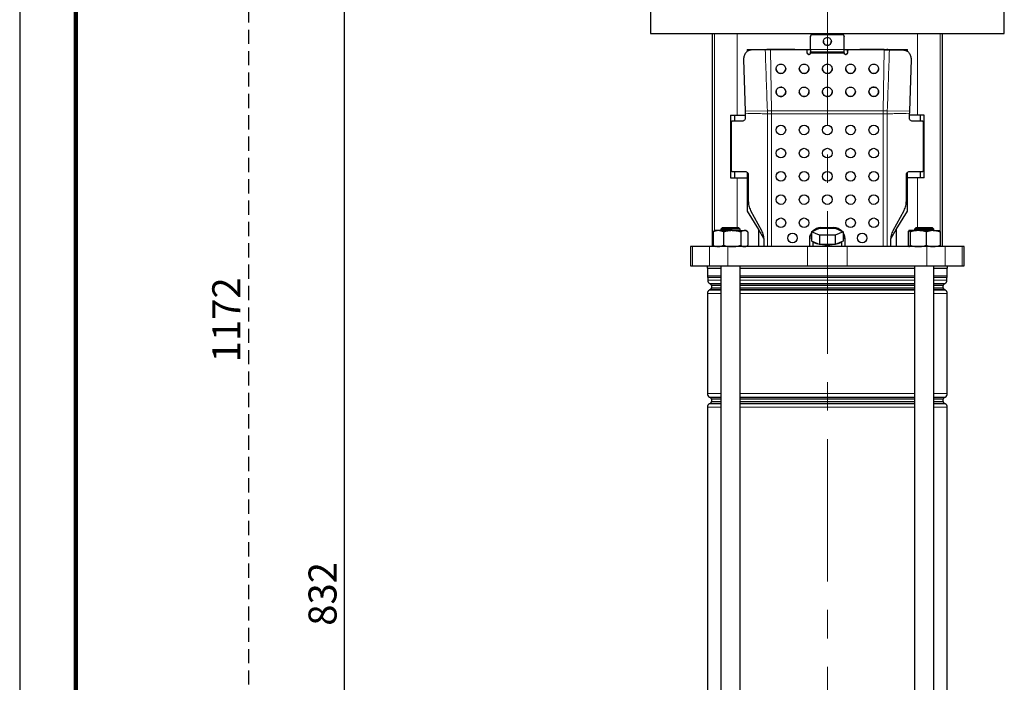
# Model space of a CAD drawing. Units: millimetres. Extents: x -4 to 213, y 0 to 297.
# Drawn here: x 0 to 88, y 174 to 233 of the extents above; entities that cross this region are included whole.
import ezdxf

# ---------------------------------------------------------------- set-up
doc = ezdxf.new("R2010")
doc.units = ezdxf.units.MM
doc.linetypes.add('CENTERX2', pattern=[20.32, 12.7, -2.54, 2.54, -2.54])
doc.linetypes.add('HIDDEN', pattern=[1.905, 1.27, -0.635])
doc.layers.add('FORMAT', color=7, linetype='Continuous')
doc.layers.add('TRATTEGGIO', color=7, linetype='HIDDEN')
doc.styles.add('SLDTEXTSTYLE0', font='TXT', dxfattribs={"width": 0.605})
doc.dimstyles.new('SLDDIMSTYLE0', dxfattribs={"dimtxt": 2.5, "dimasz": 2.5, "dimexe": 0, "dimexo": 0.0625, "dimtad": 1, "dimdec": 0, "dimlfac": 7, "dimrnd": 1e-09, "dimzin": 12, "dimdsep": 46, "dimtxsty": 'SLDTEXTSTYLE0', "dimblk1": 'CLOSED', "dimblk2": 'CLOSED', "dimsah": 1, "dimcen": 0.09, "dimadec": 0, "dimazin": 3, "dimtfac": 1, "dimtdec": 0, "dimtofl": 0, "dimtmove": 0, "dimatfit": 3, "dimldrblk": 'CLOSED', "dimfxl": 0, "dimfrac": 2, "dimtolj": 1, "dimtzin": 12, "dimarcsym": 0})

# ---------------------------------------------------------------- blocks, each defined once
blk = doc.blocks.new('_Closed')
at = {"color": 0, "linetype": 'ByBlock', "lineweight": -2}
for p, q in [((-1, 0.166667), (0, 0)), ((-1, 0.166667), (-1, -0.166667)), ((0, 0), (-1, -0.166667)), ((0, 0), (-1, 0))]:
    blk.add_line(p, q, dxfattribs=at)
blk = doc.blocks.new('_D')
at = {"layer": 'FORMAT'}
for p, q in [((49.613, 240.367), (28.237, 240.367)), ((28.987, 121.582), (28.987, 240.367)), ((63.745, 121.582), (28.237, 121.582))]:
    blk.add_line(p, q, dxfattribs=at)
at = {"layer": 'FORMAT', "xscale": 2.5, "yscale": 2.5}
for p, rotation in [((28.987, 240.367), 90.0000000000004), ((28.987, 121.582), 270.0000000000004)]:
    blk.add_blockref('_Closed', p, dxfattribs=dict(at, rotation=rotation))
at = {"layer": 'FORMAT', "insert": (25.764, 178.625), "char_height": 2.5, "attachment_point": 1, "rotation": 90, "style": 'SLDTEXTSTYLE0'}
blk.add_mtext('832', dxfattribs=at)
blk = doc.blocks.new('_D_7')
at = {"layer": 'TRATTEGGIO'}
for p, q in [((61.113, 288.939), (19.652, 288.939)), ((20.402, 288.939), (20.402, 121.582)), ((58.745, 121.582), (19.652, 121.582))]:
    blk.add_line(p, q, dxfattribs=at)
at = {"layer": 'TRATTEGGIO', "xscale": 2.5, "yscale": 2.5}
for p, rotation in [((20.402, 288.939), 90.0000000000004), ((20.402, 121.582), 270.0000000000004)]:
    blk.add_blockref('_Closed', p, dxfattribs=dict(at, rotation=rotation))
at = {"layer": 'TRATTEGGIO', "insert": (17.179, 202.128), "char_height": 2.5, "attachment_point": 1, "rotation": 90, "style": 'SLDTEXTSTYLE0'}
blk.add_mtext('1172', dxfattribs=at)

msp = doc.modelspace()

# ---------------------------------------------------------------- linework, layer by layer
at = {"color": 7, "linetype": 'Continuous', "lineweight": 25}
for p, q in [((0, 297), (0, 0)), ((56.256, 233.9387), (56.256, 231.4387)), ((87.8275, 231.4387), (87.8275, 233.9387)), ((56.256, 231.4387), (87.8275, 231.4387)), ((61.756, 231.4387), (61.756, 212.4387)), ((70.5418, 231.1919), (70.5418, 231.2078)), ((70.5418, 230.0319), (70.5418, 231.1919)), ((70.6187, 231.3333), (70.6187, 231.4387)), ((70.6846, 231.3493), (73.3989, 231.3493)), ((73.3989, 231.3334), (70.6846, 231.3334)), ((73.4648, 231.3333), (73.4648, 231.4387)), ((73.5418, 231.2078), (73.5418, 231.1919)), ((73.5418, 230.0319), (73.5418, 231.1919)), ((82.3275, 212.4387), (82.3275, 231.4387)), ((64.8989, 230.0102), (64.8989, 229.8359)), ((64.8989, 230.0102), (66.6605, 230.0102)), ((65.2475, 229.9807), (65.2011, 229.9748)), ((66.501, 229.9923), (65.2802, 229.9804)), ((66.5488, 230.0069), (65.3185, 229.9858)), ((65.4703, 230.0102), (65.4703, 229.9884)), ((66.7482, 230.014), (66.7266, 229.9988)), ((66.9716, 229.9944), (66.7266, 229.9988)), ((66.9649, 230.0102), (66.7482, 230.014)), ((69.1339, 230.0102), (66.9649, 230.0102)), ((70.1132, 229.9944), (66.9716, 229.9944)), ((70.1133, 230.0102), (70.5418, 230.0102)), ((70.256, 229.853), (70.256, 229.8687)), ((70.256, 229.7115), (70.256, 229.853)), ((70.5415, 229.8105), (73.542, 229.8105)), ((73.5418, 229.7115), (70.5418, 229.7115)), ((73.5418, 230.0102), (73.9702, 230.0102)), ((73.8275, 229.853), (73.8275, 229.8687)), ((73.8275, 229.853), (73.8275, 229.7115)), ((77.1119, 229.9944), (73.9703, 229.9944)), ((77.1186, 230.0102), (74.9496, 230.0102)), ((77.1119, 229.9944), (77.3569, 229.9988)), ((77.1186, 230.0102), (77.3353, 230.014)), ((77.3569, 229.9988), (77.3353, 230.014)), ((77.3569, 229.9988), (77.5825, 229.9923)), ((77.423, 230.0102), (79.1846, 230.0102)), ((78.7651, 229.9858), (77.5347, 230.0069)), ((77.5825, 229.9923), (78.8033, 229.9804)), ((78.6132, 229.9884), (78.6132, 230.0102)), ((78.8824, 229.9748), (78.836, 229.9807)), ((79.1846, 229.8359), (79.1846, 230.0102)), ((64.5665, 229.1309), (64.7212, 224.5113)), ((79.517, 229.1309), (79.3623, 224.5113)), ((67.9785, 226.6543), (67.8989, 226.6699)), ((76.1871, 226.6695), (76.1051, 226.6543)), ((67.4862, 226.3247), (67.4703, 226.2455)), ((68.2934, 226.41), (68.2469, 226.479)), ((75.8366, 226.479), (75.7906, 226.4125)), ((76.6123, 226.2454), (76.5973, 226.3247)), ((63.3947, 224.153), (63.3947, 218.5816)), ((63.3947, 224.153), (64.0117, 224.153)), ((63.756, 224.153), (63.756, 223.6373)), ((64.0117, 224.153), (64.7242, 224.153)), ((64.7212, 224.5113), (64.7242, 224.3344)), ((64.7242, 224.3344), (64.7242, 223.923)), ((79.3623, 224.5113), (79.3594, 224.3344)), ((79.3594, 223.923), (79.3594, 224.3344)), ((80.0718, 224.153), (79.3594, 224.153)), ((80.6888, 224.153), (80.0718, 224.153)), ((80.3275, 224.153), (80.3275, 223.6373)), ((80.6888, 218.5816), (80.6888, 224.153)), ((63.4703, 223.4944), (63.4703, 219.2801)), ((64.4602, 223.6373), (63.6023, 223.6373)), ((80.4812, 223.6373), (79.6233, 223.6373)), ((80.6132, 219.2801), (80.6132, 223.4944)), ((63.6023, 219.1373), (64.7242, 219.1373)), ((63.756, 219.1373), (63.756, 218.5816)), ((64.8989, 219.0622), (64.8989, 218.5816)), ((64.9881, 218.8516), (64.9881, 216.5252)), ((79.0954, 216.5252), (79.0954, 218.8516)), ((79.1846, 218.5816), (79.1846, 219.0622)), ((79.3594, 219.1373), (80.4812, 219.1373)), ((80.3275, 219.1373), (80.3275, 218.5816)), ((63.3947, 218.5816), (64.0117, 218.5816)), ((64.0117, 218.5816), (64.8989, 218.5816)), ((64.8989, 218.5816), (64.8989, 215.6129)), ((79.1846, 215.6129), (79.1846, 218.5816)), ((80.0718, 218.5816), (79.1846, 218.5816)), ((80.6888, 218.5816), (80.0718, 218.5816)), ((64.8989, 215.6129), (65.8911, 213.9616)), ((65.2003, 215.668), (66.1618, 213.8656)), ((77.9218, 213.8656), (78.8832, 215.668)), ((78.1924, 213.9616), (79.1846, 215.6129)), ((61.8474, 213.7461), (61.9257, 213.7836)), ((61.8474, 213.7461), (61.8474, 212.56)), ((62.0478, 213.8673), (61.9232, 213.7953)), ((62.3116, 213.8673), (62.0478, 213.8673)), ((63.5546, 213.8673), (62.3116, 213.8673)), ((62.6907, 214.153), (62.5478, 214.0102)), ((62.5478, 214.0102), (62.5478, 213.8673)), ((64.2621, 214.0102), (62.5478, 214.0102)), ((62.6907, 214.153), (64.1192, 214.153)), ((62.7758, 213.7461), (62.7758, 212.56)), ((63.5546, 213.8673), (64.6479, 213.8673)), ((64.2621, 214.0102), (64.1192, 214.153)), ((64.2621, 213.8673), (64.2621, 214.0102)), ((64.3334, 213.7461), (64.3334, 212.56)), ((64.7621, 213.8673), (64.6479, 213.8673)), ((64.8868, 213.7953), (64.7621, 213.8673)), ((64.9625, 213.7461), (64.9625, 212.56)), ((65.8911, 213.9616), (65.8911, 212.4387)), ((65.8911, 213.9616), (66.3511, 213.196)), ((70.6396, 213.7667), (71.3407, 214.081)), ((71.3407, 213.4524), (70.6396, 213.7667)), ((70.6396, 213.7667), (70.6396, 212.9387)), ((71.3407, 214.081), (72.7428, 214.081)), ((71.3407, 213.4524), (71.3407, 212.6245)), ((72.7428, 213.4524), (71.3407, 213.4524)), ((71.4703, 214.1373), (72.6132, 214.1373)), ((72.7428, 214.081), (73.4439, 213.7667)), ((73.4439, 213.7667), (72.7428, 213.4524)), ((72.7428, 213.4524), (72.7428, 212.6245)), ((73.4439, 213.7667), (73.4439, 212.9387)), ((73.5395, 213.5079), (73.6132, 213.1373)), ((77.7324, 213.196), (78.1924, 213.9616)), ((78.1924, 213.9616), (78.1924, 212.4387)), ((79.2433, 213.7461), (79.2433, 212.56)), ((80.1337, 213.8673), (79.3297, 213.8673)), ((79.4161, 213.7461), (79.4161, 212.56)), ((79.9643, 214.153), (79.8214, 214.0102)), ((79.8214, 214.0102), (79.8214, 213.8673)), ((80.2098, 214.0102), (79.8214, 214.0102)), ((79.9643, 214.153), (80.2879, 214.153)), ((81.4826, 213.8673), (80.1337, 213.8673)), ((81.5357, 214.0102), (80.2098, 214.0102)), ((80.2879, 214.153), (81.3928, 214.153)), ((80.8513, 213.7461), (80.8513, 212.56)), ((81.5357, 214.0102), (81.3928, 214.153)), ((81.4826, 213.8673), (82.0354, 213.8673)), ((81.5357, 213.8673), (81.5357, 214.0102)), ((82.1138, 213.7461), (82.1138, 212.56)), ((61.9257, 212.5225), (61.8474, 212.56)), ((66.374, 213.0084), (66.374, 212.4387)), ((70.4703, 212.4387), (70.4703, 213.1373)), ((70.7789, 212.8763), (70.6396, 212.9387)), ((70.756, 212.8866), (70.756, 212.4387)), ((71.2014, 212.6869), (70.7789, 212.8763)), ((71.3407, 212.6245), (71.2014, 212.6869)), ((71.6192, 212.6245), (71.3407, 212.6245)), ((72.4643, 212.6245), (71.6192, 212.6245)), ((72.7428, 212.6245), (72.4643, 212.6245)), ((72.8821, 212.6869), (72.7428, 212.6245)), ((73.3046, 212.8763), (72.8821, 212.6869)), ((73.4439, 212.9387), (73.3046, 212.8763)), ((73.3275, 212.4387), (73.3275, 212.8866)), ((73.6132, 213.1373), (73.6132, 212.4387)), ((77.7096, 212.4387), (77.7096, 213.0084)), ((59.8275, 212.4387), (59.8275, 210.7245)), ((60.0148, 212.4387), (59.8275, 212.4387)), ((61.5213, 212.4387), (60.0148, 212.4387)), ((63.1718, 212.4387), (61.5213, 212.4387)), ((61.9232, 212.5107), (62.0478, 212.4387)), ((70.2597, 212.4387), (63.1718, 212.4387)), ((64.7621, 212.4387), (64.8868, 212.5107)), ((73.8239, 212.4387), (70.2597, 212.4387)), ((80.9117, 212.4387), (73.8239, 212.4387)), ((82.5622, 212.4387), (80.9117, 212.4387)), ((84.0687, 212.4387), (82.5622, 212.4387)), ((84.256, 212.4387), (84.0687, 212.4387)), ((84.256, 210.7245), (84.256, 212.4387)), ((59.8275, 210.7245), (60.0148, 210.7245)), ((60.0148, 210.7245), (61.5213, 210.7245)), ((61.3275, 210.7245), (61.3275, 210.5102)), ((61.3275, 210.5102), (62.5478, 210.5102)), ((61.3418, 210.5102), (61.3418, 209.8463)), ((61.5213, 210.7245), (63.1718, 210.7245)), ((62.5478, 210.7245), (62.5478, 126.0816)), ((63.1718, 210.7245), (70.2597, 210.7245)), ((64.2621, 125.9387), (64.2621, 210.7245)), ((64.2621, 210.5102), (79.8214, 210.5102)), ((70.2597, 210.7245), (73.8239, 210.7245)), ((73.8239, 210.7245), (80.9117, 210.7245)), ((79.8214, 210.7245), (79.8214, 125.9387)), ((80.9117, 210.7245), (82.5622, 210.7245)), ((81.5357, 126.0816), (81.5357, 210.7245)), ((81.5357, 210.5102), (82.756, 210.5102)), ((82.5622, 210.7245), (84.0687, 210.7245)), ((82.7418, 209.8463), (82.7418, 210.5102)), ((82.756, 210.5102), (82.756, 210.7245)), ((84.0687, 210.7245), (84.256, 210.7245)), ((61.3775, 209.675), (61.3775, 209.4581)), ((61.556, 209.1488), (61.6418, 209.0993)), ((82.4418, 209.0993), (82.5275, 209.1488)), ((82.706, 209.4581), (82.706, 209.675)), ((61.3418, 208.256), (61.3418, 199.3358)), ((61.6418, 208.6354), (61.5203, 208.5653)), ((61.7132, 208.9756), (61.7132, 208.7591)), ((82.3703, 208.7591), (82.3703, 208.9756)), ((82.5632, 208.5653), (82.4418, 208.6354)), ((82.7418, 199.3358), (82.7418, 208.256)), ((61.5203, 199.0265), (61.6418, 198.9564)), ((61.6418, 198.4925), (61.5203, 198.4224)), ((61.7132, 198.8327), (61.7132, 198.6162)), ((82.3703, 198.6162), (82.3703, 198.8327)), ((82.4418, 198.9564), (82.5632, 199.0265)), ((82.5632, 198.4224), (82.4418, 198.4925)), ((61.3418, 198.1131), (61.3418, 138.693)), ((82.7418, 138.693), (82.7418, 198.1131))]:
    msp.add_line(p, q, dxfattribs=at)
at = {"color": 7, "linetype": 'Continuous', "lineweight": 140}
msp.add_line((5, 292), (5, 5), dxfattribs=at)
at = {"color": 8, "linetype": 'Continuous', "lineweight": 18}
for p, q in [((61.9877, 231.4387), (61.9877, 213.8326)), ((64.0117, 231.4387), (64.0117, 224.153)), ((70.6846, 231.3493), (70.6846, 231.3334)), ((73.3989, 231.3334), (73.3989, 231.3493)), ((80.0718, 231.4387), (80.0718, 224.153)), ((82.0958, 231.4387), (82.0958, 213.7841)), ((65.2802, 229.9804), (65.3185, 229.9858)), ((66.9716, 229.9944), (67.0654, 224.5577)), ((70.1132, 229.9944), (70.1132, 230.0102)), ((73.5418, 230.0319), (70.5418, 230.0319)), ((73.9703, 230.0102), (73.9703, 229.9944)), ((77.0181, 224.5577), (77.1119, 229.9944)), ((78.8033, 229.9804), (78.7651, 229.9858)), ((64.7212, 224.5113), (66.6943, 224.5591)), ((67.0694, 224.2811), (66.6977, 224.2811)), ((66.6977, 224.2811), (66.6977, 212.4387)), ((67.0654, 224.5577), (77.0181, 224.5577)), ((67.0694, 224.2811), (67.0654, 224.5577)), ((77.0141, 224.2811), (67.0694, 224.2811)), ((67.0694, 224.2811), (67.0694, 212.4387)), ((77.0181, 224.5577), (77.0141, 224.2811)), ((77.3859, 224.2811), (77.0141, 224.2811)), ((77.0141, 212.4387), (77.0141, 224.2811)), ((77.3859, 212.4387), (77.3859, 224.2811)), ((77.3892, 224.5591), (79.3623, 224.5113)), ((64.0117, 218.5816), (64.0117, 214.153)), ((80.0718, 218.5816), (80.0718, 214.153)), ((60.0148, 212.4387), (60.0148, 210.7245)), ((61.5213, 212.4387), (61.5213, 210.7245)), ((61.9877, 212.4735), (61.9877, 212.4387)), ((63.1718, 212.4387), (63.1718, 210.7245)), ((70.2597, 212.4387), (70.2597, 210.7245)), ((73.8239, 212.4387), (73.8239, 210.7245)), ((80.9117, 212.4387), (80.9117, 210.7245)), ((82.0958, 212.5226), (82.0958, 212.4387)), ((82.5622, 212.4387), (82.5622, 210.7245)), ((84.0687, 212.4387), (84.0687, 210.7245)), ((61.3418, 209.8463), (62.5478, 209.8463)), ((61.3715, 209.7035), (62.5478, 209.7035)), ((62.5478, 209.675), (61.3775, 209.675)), ((61.3775, 209.4581), (62.5478, 209.4581)), ((62.5478, 209.1488), (61.556, 209.1488)), ((61.6418, 209.0993), (62.5478, 209.0993)), ((64.2621, 209.8463), (72.0418, 209.8463)), ((64.2621, 209.7035), (79.8214, 209.7035)), ((72.0418, 209.675), (64.2621, 209.675)), ((64.2621, 209.4581), (79.8214, 209.4581)), ((72.0418, 209.1488), (64.2621, 209.1488)), ((64.2621, 209.0993), (79.8214, 209.0993)), ((72.0418, 209.8463), (79.8214, 209.8463)), ((79.8214, 209.675), (72.0418, 209.675)), ((79.8214, 209.1488), (72.0418, 209.1488)), ((81.5357, 209.8463), (82.7418, 209.8463)), ((81.5357, 209.7035), (82.712, 209.7035)), ((82.706, 209.675), (81.5357, 209.675)), ((81.5357, 209.4581), (82.706, 209.4581)), ((82.5275, 209.1488), (81.5357, 209.1488)), ((81.5357, 209.0993), (82.4418, 209.0993)), ((62.5478, 208.256), (61.3418, 208.256)), ((61.5203, 208.5653), (62.5478, 208.5653)), ((62.5478, 208.6354), (61.6418, 208.6354)), ((62.5478, 208.9756), (61.7132, 208.9756)), ((61.7132, 208.7591), (62.5478, 208.7591)), ((72.0418, 208.9756), (64.2621, 208.9756)), ((64.2621, 208.7591), (72.0418, 208.7591)), ((72.0418, 208.6354), (64.2621, 208.6354)), ((64.2621, 208.5653), (79.8214, 208.5653)), ((79.8214, 208.256), (64.2621, 208.256)), ((79.8214, 208.9756), (72.0418, 208.9756)), ((72.0418, 208.7591), (79.8214, 208.7591)), ((79.8214, 208.6354), (72.0418, 208.6354)), ((82.3703, 208.9756), (81.5357, 208.9756)), ((81.5357, 208.7591), (82.3703, 208.7591)), ((82.4418, 208.6354), (81.5357, 208.6354)), ((81.5357, 208.5653), (82.5632, 208.5653)), ((82.7418, 208.256), (81.5357, 208.256)), ((61.3418, 199.3358), (62.5478, 199.3358)), ((62.5478, 199.0265), (61.5203, 199.0265)), ((61.6418, 198.9564), (62.5478, 198.9564)), ((62.5478, 198.4925), (61.6418, 198.4925)), ((62.5478, 198.8327), (61.7132, 198.8327)), ((61.7132, 198.6162), (62.5478, 198.6162)), ((64.2621, 199.3358), (79.8214, 199.3358)), ((72.0418, 199.0265), (64.2621, 199.0265)), ((64.2621, 198.9564), (79.8214, 198.9564)), ((72.0418, 198.8327), (64.2621, 198.8327)), ((64.2621, 198.6162), (72.0418, 198.6162)), ((72.0418, 198.4925), (64.2621, 198.4925)), ((79.8214, 199.0265), (72.0418, 199.0265)), ((79.8214, 198.8327), (72.0418, 198.8327)), ((72.0418, 198.6162), (79.8214, 198.6162)), ((79.8214, 198.4925), (72.0418, 198.4925)), ((81.5357, 199.3358), (82.7418, 199.3358)), ((82.5632, 199.0265), (81.5357, 199.0265)), ((81.5357, 198.9564), (82.4418, 198.9564)), ((82.3703, 198.8327), (81.5357, 198.8327)), ((81.5357, 198.6162), (82.3703, 198.6162)), ((82.4418, 198.4925), (81.5357, 198.4925)), ((62.5478, 198.1131), (61.3418, 198.1131)), ((61.5203, 198.4224), (62.5478, 198.4224)), ((64.2621, 198.4224), (79.8214, 198.4224)), ((79.8214, 198.1131), (64.2621, 198.1131)), ((81.5357, 198.4224), (82.5632, 198.4224)), ((82.7418, 198.1131), (81.5357, 198.1131))]:
    msp.add_line(p, q, dxfattribs=at)
at = {"color": 7, "linetype": 'Continuous', "lineweight": 25}
for centre in [(67.8989, 222.8516), (69.9703, 222.8516), (72.0418, 222.8516), (74.1132, 222.8516), (76.1846, 222.8516), (67.8989, 220.7801), (69.9703, 220.7801), (72.0418, 220.7801), (74.1132, 220.7801), (76.1846, 220.7801), (67.8989, 218.7087), (69.9703, 218.7087), (72.0418, 218.7087), (74.1132, 218.7087), (76.1846, 218.7087), (67.8989, 216.6373), (69.9703, 216.6373), (72.0418, 216.6373), (74.1132, 216.6373), (76.1846, 216.6373), (67.8989, 214.5658), (69.9703, 214.5658), (74.1132, 214.5658), (76.1846, 214.5658), (68.9346, 213.2087), (75.1489, 213.2087)]:
    msp.add_circle(centre, 0.4286, dxfattribs=at)
for centre, radius, start, end in [((70.6839, 231.2071), 0.1422, 89.72121, 179.71847), ((70.6839, 231.1912), 0.1422, 89.72121, 179.71847), ((73.3996, 231.2071), 0.1422, 0.28153, 90.27879), ((73.3996, 231.1912), 0.1422, 0.28153, 90.27879), ((71.4703, 213.1373), 1, 146.171712, 180), ((71.4703, 213.1373), 1, 90, 138.061326), ((72.6132, 213.1373), 1, 41.938453, 90), ((72.6132, 213.1373), 1, 0, 33.828683), ((71.2939, 213.4591), 0.7778, 228.533637, 263.174146), ((72.0418, 217.4232), 4.8173, 264.967553, 275.032447), ((72.7896, 213.4591), 0.7778, 276.825854, 311.466363), ((61.6989, 209.8463), 0.3571, 180, 203.556464), ((61.306, 209.675), 0.0714, 0, 23.556464), ((61.7346, 209.4581), 0.3571, 180, 240), ((61.5703, 208.9756), 0.1429, 0, 60), ((82.5132, 208.9756), 0.1429, 120, 180), ((82.3489, 209.4581), 0.3571, 300, 0), ((82.7775, 209.675), 0.0714, 156.443536, 180), ((82.3846, 209.8463), 0.3571, 336.443536, 0), ((61.6989, 208.256), 0.3571, 120, 180), ((61.5703, 208.7591), 0.1429, 300, 0), ((82.5132, 208.7591), 0.1429, 180, 240), ((82.3846, 208.256), 0.3571, 0, 60), ((61.6989, 199.3358), 0.3571, 180, 240), ((61.5703, 198.8327), 0.1429, 0, 60), ((61.5703, 198.6162), 0.1429, 300, 0), ((82.5132, 198.8327), 0.1429, 120, 180), ((82.5132, 198.6162), 0.1429, 180, 240), ((82.3846, 199.3358), 0.3571, 300, 0), ((61.6989, 198.1131), 0.3571, 120, 180), ((82.3846, 198.1131), 0.3571, 0, 60)]:
    msp.add_arc(centre, radius, start, end, dxfattribs=at)
for points in [[(72.0241, 230.386), (71.9777, 230.3936), (71.8849, 230.4088), (71.7702, 230.4963), (71.6967, 230.6169), (71.6758, 230.7571), (71.7106, 230.8946), (71.7957, 231.0075), (71.9185, 231.0834), (72.0124, 231.0894), (72.0594, 231.0925)], [(72.0594, 231.0925), (72.1058, 231.0849), (72.1986, 231.0697), (72.3133, 230.9822), (72.3868, 230.8615), (72.4078, 230.7213), (72.373, 230.5838), (72.2878, 230.4709), (72.165, 230.3951), (72.0711, 230.389), (72.0241, 230.386)], [(70.256, 229.7272), (70.2582, 229.7087), (70.2625, 229.6716), (70.2955, 229.6249), (70.3427, 229.5922), (70.3802, 229.5879), (70.3989, 229.5858)], [(70.3989, 229.57), (70.3802, 229.5721), (70.3427, 229.5764), (70.2955, 229.6091), (70.2625, 229.6559), (70.2582, 229.6929), (70.256, 229.7115)], [(70.3989, 229.5858), (70.4176, 229.5879), (70.4551, 229.5922), (70.5023, 229.6249), (70.5353, 229.6716), (70.5396, 229.7087), (70.5418, 229.7272)], [(70.5418, 229.7115), (70.5396, 229.6929), (70.5353, 229.6559), (70.5023, 229.6091), (70.4551, 229.5764), (70.4176, 229.5721), (70.3989, 229.57)], [(73.5418, 229.7272), (73.5439, 229.7087), (73.5482, 229.6716), (73.5812, 229.6249), (73.6285, 229.5922), (73.6659, 229.5879), (73.6846, 229.5858)], [(73.6846, 229.57), (73.6659, 229.5721), (73.6285, 229.5764), (73.5812, 229.6091), (73.5482, 229.6559), (73.5439, 229.6929), (73.5418, 229.7115)], [(73.6846, 229.5858), (73.7033, 229.5879), (73.7408, 229.5922), (73.788, 229.6249), (73.821, 229.6716), (73.8253, 229.7087), (73.8275, 229.7272)], [(73.8275, 229.7115), (73.8253, 229.6929), (73.821, 229.6559), (73.788, 229.6091), (73.7408, 229.5764), (73.7033, 229.5721), (73.6846, 229.57)], [(67.8989, 227.8724), (67.8428, 227.8788), (67.7306, 227.8916), (67.588, 227.9897), (67.4926, 228.13), (67.4592, 228.2968), (67.4926, 228.4637), (67.588, 228.6039), (67.7306, 228.7021), (67.8428, 228.7148), (67.8989, 228.7212)], [(67.8989, 228.7212), (67.955, 228.7148), (68.0672, 228.7021), (68.2098, 228.6039), (68.3052, 228.4637), (68.3386, 228.2968), (68.3052, 228.13), (68.2098, 227.9897), (68.0672, 227.8916), (67.955, 227.8788), (67.8989, 227.8724)], [(69.9703, 227.8724), (69.9142, 227.8788), (69.8021, 227.8916), (69.6594, 227.9897), (69.5641, 228.13), (69.5306, 228.2968), (69.5641, 228.4637), (69.6594, 228.6039), (69.8021, 228.7021), (69.9142, 228.7148), (69.9703, 228.7212)], [(69.9703, 228.7212), (70.0264, 228.7148), (70.1386, 228.7021), (70.2813, 228.6039), (70.3766, 228.4637), (70.4101, 228.2968), (70.3766, 228.13), (70.2813, 227.9897), (70.1386, 227.8916), (70.0264, 227.8788), (69.9703, 227.8724)], [(72.0418, 227.8724), (71.9857, 227.8788), (71.8735, 227.8916), (71.7308, 227.9897), (71.6355, 228.13), (71.602, 228.2968), (71.6355, 228.4637), (71.7308, 228.6039), (71.8735, 228.7021), (71.9857, 228.7148), (72.0418, 228.7212)], [(72.0418, 228.7212), (72.0979, 228.7148), (72.21, 228.7021), (72.3527, 228.6039), (72.448, 228.4637), (72.4815, 228.2968), (72.448, 228.13), (72.3527, 227.9897), (72.21, 227.8916), (72.0979, 227.8788), (72.0418, 227.8724)], [(74.1132, 227.8724), (74.0571, 227.8788), (73.9449, 227.8916), (73.8023, 227.9897), (73.7069, 228.13), (73.6735, 228.2968), (73.7069, 228.4637), (73.8023, 228.6039), (73.9449, 228.7021), (74.0571, 228.7148), (74.1132, 228.7212)], [(74.1132, 228.7212), (74.1693, 228.7148), (74.2815, 228.7021), (74.4241, 228.6039), (74.5194, 228.4637), (74.5529, 228.2968), (74.5194, 228.13), (74.4241, 227.9897), (74.2815, 227.8916), (74.1693, 227.8788), (74.1132, 227.8724)], [(76.1846, 227.8724), (76.1285, 227.8788), (76.0163, 227.8916), (75.8737, 227.9897), (75.7784, 228.13), (75.7449, 228.2968), (75.7784, 228.4637), (75.8737, 228.6039), (76.0163, 228.7021), (76.1285, 228.7148), (76.1846, 228.7212)], [(76.1846, 228.7212), (76.2407, 228.7148), (76.3529, 228.7021), (76.4956, 228.6039), (76.5909, 228.4637), (76.6243, 228.2968), (76.5909, 228.13), (76.4956, 227.9897), (76.3529, 227.8916), (76.2407, 227.8788), (76.1846, 227.8724)], [(67.4703, 228.3126), (67.4768, 228.257), (67.4897, 228.1457), (67.5888, 228.0054), (67.7304, 227.9073), (67.8427, 227.8945), (67.8989, 227.8882)], [(67.8989, 227.8882), (67.9551, 227.8945), (68.0674, 227.9073), (68.209, 228.0054), (68.3081, 228.1457), (68.321, 228.257), (68.3275, 228.3126)], [(69.5418, 228.3126), (69.5482, 228.257), (69.5611, 228.1457), (69.6602, 228.0054), (69.8019, 227.9073), (69.9142, 227.8945), (69.9703, 227.8882)], [(69.9703, 227.8882), (70.0265, 227.8945), (70.1388, 227.9073), (70.2805, 228.0054), (70.3796, 228.1457), (70.3925, 228.257), (70.3989, 228.3126)], [(71.6132, 228.3126), (71.6196, 228.257), (71.6325, 228.1457), (71.7316, 228.0054), (71.8733, 227.9073), (71.9856, 227.8945), (72.0418, 227.8882)], [(72.0418, 227.8882), (72.0979, 227.8945), (72.2102, 227.9073), (72.3519, 228.0054), (72.451, 228.1457), (72.4639, 228.257), (72.4703, 228.3126)], [(73.6846, 228.3126), (73.6911, 228.257), (73.7039, 228.1457), (73.8031, 228.0054), (73.9447, 227.9073), (74.057, 227.8945), (74.1132, 227.8882)], [(74.1132, 227.8882), (74.1693, 227.8945), (74.2817, 227.9073), (74.4233, 228.0054), (74.5224, 228.1457), (74.5353, 228.257), (74.5418, 228.3126)], [(75.756, 228.3126), (75.7625, 228.257), (75.7754, 228.1457), (75.8745, 228.0054), (76.0161, 227.9073), (76.1285, 227.8945), (76.1846, 227.8882)], [(76.1846, 227.8882), (76.2408, 227.8945), (76.3531, 227.9073), (76.4948, 228.0054), (76.5939, 228.1457), (76.6067, 228.257), (76.6132, 228.3126)], [(67.5049, 226.0786), (67.4887, 226.1322), (67.4565, 226.2393), (67.4915, 226.4078), (67.5842, 226.5498), (67.7259, 226.6459), (67.894, 226.681), (68.0617, 226.6494), (68.209, 226.5582), (68.2649, 226.4611), (68.2929, 226.4125)], [(69.6979, 225.918), (69.6587, 225.9582), (69.5803, 226.0387), (69.5332, 226.2042), (69.5496, 226.3725), (69.6309, 226.5224), (69.7639, 226.6301), (69.9275, 226.6784), (70.1006, 226.6643), (70.1954, 226.6035), (70.2428, 226.5731)], [(72.2206, 225.8599), (72.167, 225.8425), (72.0597, 225.8077), (71.8887, 225.8379), (71.7429, 225.926), (71.6422, 226.0638), (71.6023, 226.2292), (71.6298, 226.3961), (71.718, 226.5443), (71.8146, 226.6022), (71.8629, 226.6312)], [(71.8629, 226.6312), (71.9165, 226.6486), (72.0239, 226.6834), (72.1949, 226.6532), (72.3406, 226.5651), (72.4414, 226.4273), (72.4813, 226.2619), (72.4538, 226.095), (72.3655, 225.9468), (72.2689, 225.8889), (72.2206, 225.8599)], [(74.1132, 225.8211), (74.0571, 225.8275), (73.9449, 225.8403), (73.8023, 225.9384), (73.7069, 226.0787), (73.6735, 226.2455), (73.7069, 226.4124), (73.8023, 226.5527), (73.9449, 226.6508), (74.0571, 226.6636), (74.1132, 226.6699)], [(74.1132, 226.6699), (74.1693, 226.6636), (74.2815, 226.6508), (74.4241, 226.5527), (74.5194, 226.4124), (74.5529, 226.2455), (74.5194, 226.0787), (74.4241, 225.9384), (74.2815, 225.8403), (74.1693, 225.8275), (74.1132, 225.8211)], [(76.1846, 225.8211), (76.1285, 225.8275), (76.0163, 225.8403), (75.8737, 225.9384), (75.7784, 226.0787), (75.7449, 226.2455), (75.7784, 226.4124), (75.8737, 226.5527), (76.0163, 226.6508), (76.1285, 226.6636), (76.1846, 226.6699)], [(76.1846, 226.6699), (76.2407, 226.6636), (76.3529, 226.6508), (76.4956, 226.5527), (76.5909, 226.4124), (76.6243, 226.2455), (76.5909, 226.0787), (76.4956, 225.9384), (76.3529, 225.8403), (76.2407, 225.8275), (76.1846, 225.8211)], [(68.2929, 226.4125), (68.3091, 226.3589), (68.3414, 226.2518), (68.3064, 226.0833), (68.2136, 225.9413), (68.0719, 225.8452), (67.9038, 225.8101), (67.7361, 225.8417), (67.5888, 225.9329), (67.5329, 226.03), (67.5049, 226.0786)], [(70.2428, 226.5731), (70.282, 226.5329), (70.3604, 226.4524), (70.4075, 226.2869), (70.391, 226.1186), (70.3098, 225.9687), (70.1768, 225.861), (70.0132, 225.8127), (69.84, 225.8268), (69.7453, 225.8876), (69.6979, 225.918)], [(73.6846, 226.2613), (73.6911, 226.2057), (73.7039, 226.0945), (73.8031, 225.9542), (73.9447, 225.856), (74.057, 225.8433), (74.1132, 225.8369)], [(74.1132, 225.8369), (74.1693, 225.8433), (74.2817, 225.856), (74.4233, 225.9542), (74.5224, 226.0945), (74.5353, 226.2057), (74.5418, 226.2613)], [(75.756, 226.2613), (75.7625, 226.2057), (75.7754, 226.0945), (75.8745, 225.9542), (76.0161, 225.856), (76.1285, 225.8433), (76.1846, 225.8369)], [(76.1846, 225.8369), (76.2408, 225.8433), (76.3531, 225.856), (76.4948, 225.9542), (76.5939, 226.0945), (76.6067, 226.2057), (76.6132, 226.2613)], [(64.7242, 223.923), (64.7202, 223.8856), (64.7123, 223.8107), (64.6512, 223.7162), (64.564, 223.6502), (64.4948, 223.6416), (64.4602, 223.6373)], [(79.6233, 223.6373), (79.5887, 223.6416), (79.5196, 223.6502), (79.4323, 223.7162), (79.3713, 223.8107), (79.3633, 223.8856), (79.3594, 223.923)], [(64.7242, 219.1373), (64.7588, 219.133), (64.8279, 219.1244), (64.9152, 219.0583), (64.9762, 218.9639), (64.9842, 218.889), (64.9881, 218.8516)], [(79.0954, 218.8516), (79.0994, 218.889), (79.1073, 218.9639), (79.1683, 219.0583), (79.2556, 219.1244), (79.3248, 219.133), (79.3594, 219.1373)]]:
    msp.add_open_spline(points, degree=3, dxfattribs=at)
for points, knots in [([(71.6876, 230.7556), (71.6905, 230.7149), (71.6966, 230.6277), (71.7711, 230.5122), (71.8847, 230.4247), (71.9776, 230.4095), (72.0241, 230.4019)], [0, 0, 0, 0, 0.2258774, 0.4839182, 0.7419591, 1, 1, 1, 1]), ([(72.0241, 230.4019), (72.071, 230.4049), (72.1648, 230.4109), (72.2887, 230.4869), (72.3696, 230.5994), (72.4056, 230.6979), (72.3969, 230.749), (72.3959, 230.7547)], [0, 0, 0, 0, 0.2424451, 0.4848902, 0.7273353, 0.9697804, 1, 1, 1, 1]), ([(65.2802, 229.9804), (65.1834, 229.9669), (64.9898, 229.94), (64.7521, 229.7445), (64.5894, 229.4649), (64.5742, 229.2422), (64.5665, 229.1309)], [0, 0, 0, 0, 0.2500279, 0.5000594, 0.7500122, 1, 1, 1, 1]), ([(66.7266, 229.9988), (66.6934, 229.9974), (66.6153, 229.994), (66.5427, 229.9929), (66.501, 229.9923)], [0, 0, 0, 0, 0.42565519, 1, 1, 1, 1]), ([(66.7482, 230.014), (66.7137, 230.0124), (66.6447, 230.0091), (66.5808, 230.0076), (66.5488, 230.0069)], [0, 0, 0, 0, 0.5001411, 1, 1, 1, 1]), ([(70.256, 229.8687), (70.2555, 229.888), (70.2547, 229.917), (70.2386, 229.9523), (70.2205, 229.975), (70.1976, 229.9928), (70.162, 230.0089), (70.1327, 230.0097), (70.1132, 230.0102)], [0, 0, 0, 0, 0.2497359, 0.3751074, 0.5000265, 0.6249989, 0.7502713, 1, 1, 1, 1]), ([(70.256, 229.853), (70.2555, 229.8723), (70.2547, 229.9012), (70.2386, 229.9365), (70.2205, 229.9592), (70.1976, 229.9771), (70.162, 229.9931), (70.1327, 229.9939), (70.1132, 229.9944)], [0, 0, 0, 0, 0.249736, 0.374772, 0.5000263, 0.6246567, 0.7502712, 1, 1, 1, 1]), ([(70.5418, 230.0319), (70.5418, 229.999), (70.5418, 229.9333), (70.5418, 229.858), (70.5418, 229.8144), (70.5418, 229.8149), (70.5418, 229.8151)], [0, 0, 0, 0, 0.2743259, 0.5486519, 0.8229778, 1, 1, 1, 1]), ([(70.5418, 229.7119), (70.5418, 229.7205), (70.5418, 229.7378), (70.5418, 229.7633), (70.5418, 229.7864), (70.5418, 229.8025), (70.5418, 229.8091), (70.5418, 229.8105)], [0, 0, 0, 0, 0.23343999, 0.46687998, 0.70031997, 0.93375996, 1, 1, 1, 1]), ([(73.5418, 229.8151), (73.5418, 229.8149), (73.5418, 229.8144), (73.5418, 229.858), (73.5418, 229.9333), (73.5418, 229.999), (73.5418, 230.0319)], [0, 0, 0, 0, 0.1770222, 0.4513481, 0.7256741, 1, 1, 1, 1]), ([(73.5418, 229.7119), (73.5418, 229.7205), (73.5418, 229.7378), (73.5418, 229.7633), (73.5418, 229.7864), (73.5418, 229.8025), (73.5418, 229.8091), (73.5418, 229.8105)], [0, 0, 0, 0, 0.23343999, 0.46687998, 0.70031997, 0.93375996, 1, 1, 1, 1]), ([(73.8275, 229.8687), (73.828, 229.888), (73.8288, 229.917), (73.8449, 229.9523), (73.863, 229.9749), (73.8859, 229.9928), (73.9215, 230.0089), (73.9508, 230.0097), (73.9703, 230.0102)], [0, 0, 0, 0, 0.249736, 0.374772, 0.5000263, 0.6246567, 0.7502712, 1, 1, 1, 1]), ([(73.9703, 229.9944), (73.9508, 229.9939), (73.9215, 229.9931), (73.8859, 229.9771), (73.863, 229.9592), (73.845, 229.9365), (73.8288, 229.9013), (73.828, 229.8723), (73.8275, 229.853)], [0, 0, 0, 0, 0.2497287, 0.3750011, 0.4999735, 0.6248926, 0.7502641, 1, 1, 1, 1]), ([(77.5347, 230.0069), (77.5027, 230.0076), (77.4388, 230.0091), (77.3698, 230.0124), (77.3353, 230.014)], [0, 0, 0, 0, 0.4998589, 1, 1, 1, 1]), ([(78.8033, 229.9804), (78.9001, 229.9669), (79.0937, 229.94), (79.3314, 229.7444), (79.4943, 229.4649), (79.5094, 229.2422), (79.517, 229.1309)], [0, 0, 0, 0, 0.2500237, 0.5000493, 0.7500062, 1, 1, 1, 1]), ([(75.7906, 226.4282), (75.8186, 226.4768), (75.8746, 226.5739), (76.0218, 226.6652), (76.1895, 226.6968), (76.3579, 226.6616), (76.4983, 226.5656), (76.595, 226.4247), (76.6066, 226.3151), (76.6123, 226.2611)], [0, 0, 0, 0, 0.1434553, 0.2869106, 0.4303659, 0.5738212, 0.7172765, 0.8607318, 1, 1, 1, 1]), ([(67.4713, 226.2611), (67.471, 226.2595), (67.4601, 226.2037), (67.4828, 226.1482), (67.5049, 226.0944)], [0, 0, 0, 0, 0.0283594, 1, 1, 1, 1]), ([(67.5049, 226.0944), (67.5329, 226.0458), (67.5888, 225.9487), (67.7361, 225.8574), (67.9037, 225.8258), (68.0722, 225.861), (68.2126, 225.957), (68.3093, 226.0979), (68.3209, 226.2075), (68.3265, 226.2615)], [0, 0, 0, 0, 0.1434553, 0.2869106, 0.4303659, 0.5738212, 0.7172765, 0.8607318, 1, 1, 1, 1]), ([(69.5478, 226.2607), (69.546, 226.2473), (69.5368, 226.179), (69.5833, 226.0542), (69.6597, 225.9739), (69.6979, 225.9337)], [0, 0, 0, 0, 0.1088647, 0.5544324, 1, 1, 1, 1]), ([(69.6979, 225.9337), (69.7453, 225.9033), (69.8401, 225.8425), (70.0131, 225.8285), (70.1772, 225.8767), (70.3084, 225.9846), (70.3888, 226.1218), (70.3916, 226.2198), (70.3928, 226.2619)], [0, 0, 0, 0, 0.17374166, 0.34748332, 0.52122499, 0.69496665, 0.86870831, 1, 1, 1, 1]), ([(71.616, 226.2609), (71.6151, 226.2556), (71.6045, 226.196), (71.6464, 226.0792), (71.7418, 225.9419), (71.889, 225.8537), (72.0596, 225.8235), (72.167, 225.8582), (72.2206, 225.8756)], [0, 0, 0, 0, 0.0187479, 0.2149983, 0.4112487, 0.6074991, 0.8037496, 1, 1, 1, 1]), ([(72.2206, 225.8756), (72.2686, 225.9046), (72.3646, 225.9626), (72.4545, 226.1059), (72.4633, 226.2116), (72.4675, 226.2617)], [0, 0, 0, 0, 0.3442969, 0.6885939, 1, 1, 1, 1]), ([(75.757, 226.2615), (75.7567, 226.2631), (75.7458, 226.3189), (75.7685, 226.3744), (75.7906, 226.4282)], [0, 0, 0, 0, 0.0283594, 1, 1, 1, 1]), ([(63.6023, 223.6373), (63.5843, 223.6368), (63.5573, 223.636), (63.5244, 223.6198), (63.5032, 223.6018), (63.4865, 223.5788), (63.4715, 223.5432), (63.4708, 223.5139), (63.4703, 223.4944)], [0, 0, 0, 0, 0.2497322, 0.3746295, 0.5000224, 0.6245894, 0.7502832, 1, 1, 1, 1]), ([(80.6132, 223.4944), (80.6127, 223.5139), (80.612, 223.5432), (80.597, 223.5788), (80.5803, 223.6017), (80.5592, 223.6198), (80.5263, 223.636), (80.4992, 223.6368), (80.4812, 223.6373)], [0, 0, 0, 0, 0.2497167, 0.3750739, 0.4999775, 0.6250334, 0.7502679, 1, 1, 1, 1]), ([(63.4703, 219.2801), (63.4708, 219.2606), (63.4715, 219.2313), (63.4865, 219.1957), (63.5032, 219.1728), (63.5244, 219.1548), (63.5572, 219.1386), (63.5843, 219.1378), (63.6023, 219.1373)], [0, 0, 0, 0, 0.2497167, 0.3750739, 0.4999775, 0.6250334, 0.7502679, 1, 1, 1, 1]), ([(80.4812, 219.1373), (80.4992, 219.1378), (80.5263, 219.1386), (80.5591, 219.1548), (80.5803, 219.1728), (80.597, 219.1957), (80.612, 219.2313), (80.6127, 219.2606), (80.6132, 219.2801)], [0, 0, 0, 0, 0.24973219, 0.37462953, 0.50002241, 0.62458939, 0.75028318, 1, 1, 1, 1]), ([(64.9881, 216.5252), (64.9974, 216.3748), (65.016, 216.0739), (65.1389, 215.8033), (65.2003, 215.668)], [0, 0, 0, 0, 0.500001, 1, 1, 1, 1]), ([(78.8832, 215.668), (78.9446, 215.8033), (79.0675, 216.0739), (79.0861, 216.3748), (79.0954, 216.5252)], [0, 0, 0, 0, 0.499999, 1, 1, 1, 1]), ([(62.3116, 213.8673), (62.3006, 213.8672), (62.2173, 213.8661), (62.0602, 213.8396), (61.9188, 213.7775), (61.8474, 213.7461)], [0, 0, 0, 0, 0.07009183, 0.53078536, 1, 1, 1, 1]), ([(62.7758, 213.7461), (62.7004, 213.78), (62.5483, 213.8484), (62.391, 213.861), (62.3116, 213.8673)], [0, 0, 0, 0, 0.495458, 1, 1, 1, 1]), ([(63.5546, 213.8673), (63.5361, 213.8672), (63.3963, 213.8661), (63.1328, 213.8396), (62.8955, 213.7775), (62.7758, 213.7461)], [0, 0, 0, 0, 0.0700918, 0.5307854, 1, 1, 1, 1]), ([(64.3334, 213.7461), (64.2069, 213.78), (63.9516, 213.8484), (63.6877, 213.861), (63.5546, 213.8673)], [0, 0, 0, 0, 0.49545796, 1, 1, 1, 1]), ([(64.6479, 213.8673), (64.6218, 213.8658), (64.5153, 213.8597), (64.4116, 213.795), (64.3334, 213.7461)], [0, 0, 0, 0, 0.24540504, 1, 1, 1, 1]), ([(64.9625, 213.7461), (64.9391, 213.7624), (64.8366, 213.8337), (64.7301, 213.8527), (64.6479, 213.8673)], [0, 0, 0, 0, 0.22822, 1, 1, 1, 1]), ([(66.1618, 213.8656), (66.2232, 213.7303), (66.346, 213.4597), (66.3646, 213.1588), (66.374, 213.0084)], [0, 0, 0, 0, 0.49999904, 1, 1, 1, 1]), ([(70.4703, 213.1373), (70.4725, 213.2744), (70.4747, 213.4131), (70.548, 213.5222), (70.5487, 213.5234)], [0, 0, 0, 0, 0.9895692, 1, 1, 1, 1]), ([(77.7096, 213.0084), (77.7189, 213.1588), (77.7375, 213.4597), (77.8603, 213.7303), (77.9218, 213.8656)], [0, 0, 0, 0, 0.500001, 1, 1, 1, 1]), ([(79.3297, 213.8673), (79.3276, 213.8672), (79.3121, 213.8661), (79.2829, 213.8396), (79.2566, 213.7775), (79.2433, 213.7461)], [0, 0, 0, 0, 0.0700918, 0.5307854, 1, 1, 1, 1]), ([(79.4161, 213.7461), (79.4021, 213.78), (79.3737, 213.8484), (79.3445, 213.861), (79.3297, 213.8673)], [0, 0, 0, 0, 0.495458, 1, 1, 1, 1]), ([(80.1337, 213.8673), (79.9462, 213.8527), (79.7032, 213.8337), (79.4694, 213.7624), (79.4161, 213.7461)], [0, 0, 0, 0, 0.77178, 1, 1, 1, 1]), ([(80.8513, 213.7461), (80.6728, 213.795), (80.4362, 213.8597), (80.1933, 213.8658), (80.1337, 213.8673)], [0, 0, 0, 0, 0.75459496, 1, 1, 1, 1]), ([(81.4826, 213.8673), (81.4676, 213.8672), (81.3543, 213.8661), (81.1407, 213.8396), (80.9484, 213.7775), (80.8513, 213.7461)], [0, 0, 0, 0, 0.0700918, 0.5307854, 1, 1, 1, 1]), ([(82.1138, 213.7461), (82.0113, 213.78), (81.8044, 213.8484), (81.5905, 213.861), (81.4826, 213.8673)], [0, 0, 0, 0, 0.495458, 1, 1, 1, 1]), ([(82.0274, 213.8673), (82.0295, 213.8672), (82.045, 213.8661), (82.0742, 213.8396), (82.1005, 213.7775), (82.1138, 213.7461)], [0, 0, 0, 0, 0.0700918, 0.5307854, 1, 1, 1, 1]), ([(61.8474, 212.56), (61.9228, 212.5261), (62.075, 212.4577), (62.2323, 212.4451), (62.3116, 212.4387)], [0, 0, 0, 0, 0.49545796, 1, 1, 1, 1]), ([(62.3116, 212.4387), (62.3226, 212.4389), (62.4059, 212.44), (62.5631, 212.4665), (62.7045, 212.5286), (62.7758, 212.56)], [0, 0, 0, 0, 0.0700918, 0.5307854, 1, 1, 1, 1]), ([(62.7758, 212.56), (62.9023, 212.5261), (63.1576, 212.4577), (63.4214, 212.4451), (63.5546, 212.4387)], [0, 0, 0, 0, 0.495458, 1, 1, 1, 1]), ([(63.5546, 212.4387), (63.573, 212.4389), (63.7128, 212.44), (63.9764, 212.4665), (64.2136, 212.5286), (64.3334, 212.56)], [0, 0, 0, 0, 0.0700918, 0.5307854, 1, 1, 1, 1]), ([(64.3334, 212.56), (64.4116, 212.5111), (64.5153, 212.4464), (64.6218, 212.4402), (64.6479, 212.4387)], [0, 0, 0, 0, 0.75459496, 1, 1, 1, 1]), ([(64.6479, 212.4387), (64.7301, 212.4534), (64.8366, 212.4723), (64.9391, 212.5437), (64.9625, 212.56)], [0, 0, 0, 0, 0.77178, 1, 1, 1, 1]), ([(79.2433, 212.56), (79.2573, 212.5261), (79.2857, 212.4577), (79.3149, 212.4451), (79.3297, 212.4387)], [0, 0, 0, 0, 0.495458, 1, 1, 1, 1]), ([(79.3297, 212.4387), (79.3317, 212.4389), (79.3472, 212.44), (79.3765, 212.4665), (79.4028, 212.5286), (79.4161, 212.56)], [0, 0, 0, 0, 0.0700918, 0.5307854, 1, 1, 1, 1]), ([(79.4161, 212.56), (79.4694, 212.5437), (79.7032, 212.4723), (79.9462, 212.4534), (80.1337, 212.4387)], [0, 0, 0, 0, 0.22822, 1, 1, 1, 1]), ([(80.1337, 212.4387), (80.1933, 212.4402), (80.4362, 212.4464), (80.6728, 212.5111), (80.8513, 212.56)], [0, 0, 0, 0, 0.24540504, 1, 1, 1, 1]), ([(80.8513, 212.56), (80.9539, 212.5261), (81.1608, 212.4577), (81.3747, 212.4451), (81.4826, 212.4387)], [0, 0, 0, 0, 0.495458, 1, 1, 1, 1]), ([(81.4826, 212.4387), (81.4975, 212.4389), (81.6109, 212.44), (81.8245, 212.4665), (82.0168, 212.5286), (82.1138, 212.56)], [0, 0, 0, 0, 0.07009183, 0.53078536, 1, 1, 1, 1]), ([(82.1138, 212.56), (82.0998, 212.5261), (82.0715, 212.4577), (82.0422, 212.4451), (82.0274, 212.4387)], [0, 0, 0, 0, 0.495458, 1, 1, 1, 1])]:
    msp.add_open_spline(points, degree=3, knots=knots, dxfattribs=at)
at = {"color": 8, "linetype": 'Continuous', "lineweight": 18}
for points, knots in [([(66.501, 229.9923), (66.5324, 229.0867), (66.5953, 227.2755), (66.6613, 225.4646), (66.6943, 224.5591)], [0, 0, 0, 0, 0.4999943, 1, 1, 1, 1]), ([(77.5825, 229.9923), (77.5511, 229.0867), (77.4882, 227.2755), (77.4222, 225.4646), (77.3892, 224.5591)], [0, 0, 0, 0, 0.4999943, 1, 1, 1, 1]), ([(66.6977, 224.2811), (66.6869, 224.2832), (66.6629, 224.2878), (66.6265, 224.2869), (66.5727, 224.2888), (66.4813, 224.2907), (66.3115, 224.2951), (66.0084, 224.3024), (65.466, 224.3159), (65.0142, 224.3272), (64.7242, 224.3344)], [0, 0, 0, 0, 0.01657972, 0.03686356, 0.05521445, 0.09845279, 0.17562708, 0.31333958, 0.5591147, 1, 1, 1, 1]), ([(66.6977, 224.2811), (66.6974, 224.3276), (66.6968, 224.4206), (66.6951, 224.513), (66.6943, 224.5591)], [0, 0, 0, 0, 0.5000323, 1, 1, 1, 1]), ([(77.0181, 224.5577), (77.0818, 224.5566), (77.2091, 224.5545), (77.3292, 224.5576), (77.3892, 224.5591)], [0, 0, 0, 0, 0.5, 1, 1, 1, 1]), ([(77.3892, 224.5591), (77.3884, 224.513), (77.3868, 224.4206), (77.3862, 224.3276), (77.3859, 224.2811)], [0, 0, 0, 0, 0.4999678, 1, 1, 1, 1]), ([(79.3594, 224.3344), (78.9907, 224.3254), (78.4602, 224.3125), (77.8585, 224.2965), (77.5938, 224.2914), (77.4778, 224.2869), (77.4215, 224.2877), (77.397, 224.2832), (77.3859, 224.2811)], [0, 0, 0, 0, 0.56024338, 0.80635662, 0.91467451, 0.96235585, 0.98290292, 1, 1, 1, 1])]:
    msp.add_open_spline(points, degree=3, knots=knots, dxfattribs=at)
msp.add_open_spline([(66.6943, 224.5591), (66.7543, 224.5576), (66.8744, 224.5545), (67.0017, 224.5566), (67.0654, 224.5577)], degree=3, dxfattribs=at)
at = {"layer": 'TRATTEGGIO', "linetype": 'CENTERX2', "lineweight": 18}
msp.add_line((72.0418, 121.6106), (72.0418, 289.3098), dxfattribs=at)

# ---------------------------------------------------------------- dimensions: what is measured, and where the dimension line sits
at = {"layer": 'FORMAT'}
dim = msp.add_linear_dim(base=(28.9868084023, 240.3673144774), p1=(64.744700427, 121.5816001917), p2=(50.6131876907, 240.3673144774), angle=90, dimstyle='SLDDIMSTYLE0', dxfattribs=at)
dim.commit()
dim.dimension.update_dxf_attribs({"geometry": '_D', "text_midpoint": (28.9868084023, 180.9744573346), "dimtype": 160})
at = {"layer": 'TRATTEGGIO'}
dim = msp.add_linear_dim(base=(20.4016, 121.5816), p1=(62.1132, 288.9387), p2=(59.7448, 121.5816), angle=90, dimstyle='SLDDIMSTYLE0', dxfattribs=at)
dim.commit()
dim.dimension.update_dxf_attribs({"geometry": '_D_7', "text_midpoint": (20.4016, 205.2602), "dimtype": 160})

doc.saveas('drawing.dxf')
